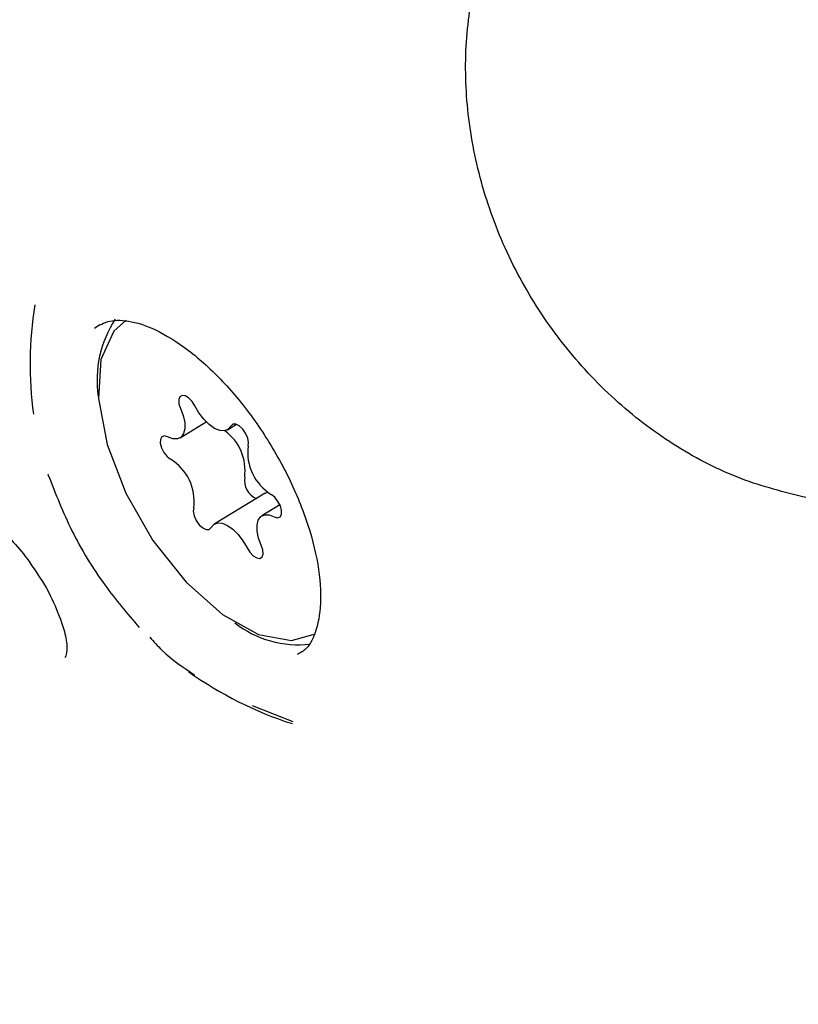
# Model space of a CAD drawing. Units: millimetres. Extents: x 413 to 1641, y 433 to 1547.
# Drawn here: x 628 to 630, y 818 to 821 of the extents above; entities that cross this region are included whole.
import ezdxf

# ---------------------------------------------------------------- set-up
doc = ezdxf.new("R2010")
doc.units = ezdxf.units.MM
doc.header["$LTSCALE"] = 100
doc.styles.add('SLDTEXTSTYLE0', font='TXT', dxfattribs={"width": 0.75})
doc.dimstyles.new('SLDDIMSTYLE4', dxfattribs={"dimtxt": 15.875, "dimasz": 8, "dimexe": 0, "dimexo": 0.0625, "dimgap": 3.96875, "dimtad": 2, "dimdec": 0, "dimrnd": 1e-09, "dimzin": 12, "dimdsep": 46, "dimtxsty": 'SLDTEXTSTYLE0', "dimblk1": 'DOT', "dimblk2": 'DOT', "dimsah": 1, "dimcen": 0.09, "dimse1": 1, "dimse2": 1, "dimadec": 0, "dimazin": 3, "dimtfac": 1, "dimtdec": 0, "dimtofl": 0, "dimtmove": 0, "dimatfit": 3, "dimldrblk": 'DOT', "dimfxl": 0, "dimfrac": 2, "dimtolj": 1, "dimtzin": 12, "dimarcsym": 0})

# ---------------------------------------------------------------- blocks, each defined once
blk = doc.blocks.new('_Dot')
at = {"color": 0, "linetype": 'ByBlock', "lineweight": -2}
blk.add_line((-0.5, 0), (-1, 0), dxfattribs=at)
at = {"color": 0, "linetype": 'ByBlock', "const_width": 0.5}
blk.add_lwpolyline([(-0.25, 0, 1), (0.25, 0, 1)], format="xyb", close=True, dxfattribs=at)
blk = doc.blocks.new('_D_10')
at = {"color": 7, "linetype": 'Continuous', "lineweight": 18}
blk.add_line((433.7233, 645.3283), (433.7233, 1360.5515), dxfattribs=at)
at = {"color": 7, "linetype": 'Continuous', "lineweight": 18, "xscale": 8, "yscale": 8}
for p, rotation in [((433.7233, 1360.5515, -261.01), 89.99999999999007), ((433.7233, 645.3283, -261.01), 269.9999999999901)]:
    blk.add_blockref('_Dot', p, dxfattribs=dict(at, rotation=rotation))
at = {"color": 7, "linetype": 'Continuous', "lineweight": 18, "insert": (413.2593, 985.3451), "char_height": 15.875, "attachment_point": 1, "rotation": 90, "style": 'SLDTEXTSTYLE0'}
blk.add_mtext('715', dxfattribs=at)

msp = doc.modelspace()

# ---------------------------------------------------------------- linework, layer by layer
at = {"color": 7, "linetype": 'Continuous', "lineweight": 25}
for p, q in [((628.3955, 819.878), (628.3842, 819.8705)), ((628.5705, 819.6314), (628.6278, 819.666)), ((628.6744, 819.6492), (628.6937, 819.6609)), ((628.7565, 819.5102), (628.6453, 819.4431)), ((628.7565, 819.5102), (628.7627, 819.5125)), ((628.7887, 819.4848), (628.7492, 819.4609)), ((628.728, 819.0469), (628.8168, 819.0118))]:
    msp.add_line(p, q, dxfattribs=at)
at = {"color": 7, "linetype": 'Continuous', "lineweight": 25, "flags": 128}
for points in [[(628.4532, 819.8887), (628.4258, 819.8645), (628.3975, 819.8022), (628.3925, 819.7172), (628.4113, 819.617), (628.4521, 819.5105)], [(628.6028, 819.701), (628.5967, 819.7107), (628.5893, 819.7185), (628.5816, 819.7232), (628.5749, 819.7241), (628.5699, 819.7212), (628.5676, 819.7148), (628.5682, 819.7058), (628.5716, 819.6956)], [(628.5716, 819.6956), (628.5776, 819.6798), (628.5808, 819.6647), (628.581, 819.6513), (628.5783, 819.6405), (628.5727, 819.633), (628.5647, 819.6292), (628.5547, 819.6293), (628.5434, 819.6335)], [(628.6816, 819.6572), (628.6757, 819.6501), (628.6673, 819.6468), (628.6572, 819.6475), (628.6458, 819.6521), (628.6339, 819.6604), (628.6223, 819.6718), (628.6117, 819.6857), (628.6028, 819.701)], [(628.7192, 819.6137), (628.7203, 819.6214), (628.7184, 819.631), (628.7138, 819.6413), (628.7073, 819.6506), (628.6997, 819.6576), (628.6922, 819.6613), (628.6858, 819.6612), (628.6816, 819.6572)], [(628.5434, 819.6335), (628.5363, 819.6355), (628.5307, 819.6336), (628.5276, 819.6281), (628.5274, 819.6197), (628.5301, 819.6097), (628.5353, 819.5996), (628.5422, 819.5908), (628.5499, 819.5846)], [(628.283, 819.5497), (628.2835, 819.5517), (628.2834, 819.5518)], [(628.4521, 819.5105), (628.5115, 819.4072), (628.584, 819.3162), (628.6632, 819.2456), (628.7421, 819.2018), (628.8138, 819.1886), (628.8665, 819.2037)], [(628.7763, 819.4589), (628.7834, 819.4568), (628.7889, 819.4587), (628.792, 819.4643), (628.7922, 819.4726), (628.7896, 819.4826), (628.7844, 819.4927), (628.7775, 819.5016), (628.7698, 819.5077)], [(628.6005, 819.4787), (628.5994, 819.471), (628.6013, 819.4613), (628.6058, 819.4511), (628.6124, 819.4417), (628.62, 819.4347), (628.6275, 819.431), (628.6338, 819.4311), (628.6381, 819.4351)], [(628.748, 819.3967), (628.742, 819.4125), (628.7388, 819.4276), (628.7386, 819.441), (628.7414, 819.4518), (628.747, 819.4594), (628.755, 819.4632), (628.765, 819.463), (628.7763, 819.4589)], [(628.6381, 819.4351), (628.644, 819.4422), (628.6523, 819.4456), (628.6625, 819.4449), (628.6739, 819.4402), (628.6858, 819.4319), (628.6974, 819.4205), (628.708, 819.4067), (628.7169, 819.3914)], [(628.7169, 819.3914), (628.723, 819.3816), (628.7304, 819.3739), (628.738, 819.3691), (628.7448, 819.3682), (628.7497, 819.3712), (628.752, 819.3776), (628.7515, 819.3865), (628.748, 819.3967)]]:
    msp.add_lwpolyline(points, dxfattribs=at)
at = {"color": 7, "linetype": 'Continuous', "lineweight": 25}
for centre, radius, start, end in [((629.0682, 819.7925), 0.825, 170.9964, 187.6346), ((628.6292, 819.7582), 0.2398, 146.4743, 188.7297), ((628.6052, 819.5599), 0.1074, 352.4405, 54.1079), ((628.8253, 819.5993), 0.107, 172.2737, 238.7683), ((628.4944, 819.4931), 0.107, 352.2737, 58.7683), ((628.7548, 819.5386), 0.0437, 170.5208, 246.3067), ((628.8281, 819.4007), 0.2213, 231.5203, 276.8729), ((629.0682, 819.7925), 0.825, 234.5728, 252.145)]:
    msp.add_arc(centre, radius, start, end, dxfattribs=at)
for points, knots in [([(629.8218, 819.5322), (629.7979, 819.5415), (629.7263, 819.5691), (629.612, 819.636), (629.4873, 819.7398), (629.38, 819.8651), (629.2941, 820.0069), (629.2326, 820.1599), (629.1976, 820.3187), (629.1902, 820.4773), (629.2106, 820.63), (629.2575, 820.7719), (629.3301, 820.8966), (629.4107, 820.9911), (629.4732, 821.0323), (629.4971, 821.048)], [0, 0, 0, 0, 0.041401, 0.124064, 0.206653, 0.289068, 0.37137, 0.453597, 0.535769, 0.617925, 0.700138, 0.782529, 0.86527, 0.948544, 1, 1, 1, 1]), ([(628.3954, 819.878), (628.4009, 819.8806), (628.4169, 819.8883), (628.4549, 819.8899), (628.5171, 819.8704), (628.5891, 819.8258), (628.6645, 819.7573), (628.7358, 819.6701), (628.7972, 819.5704), (628.8439, 819.466), (628.8721, 819.3654), (628.8806, 819.277), (628.8699, 819.2093), (628.8504, 819.171), (628.8333, 819.1618), (628.8266, 819.1582)], [0, 0, 0, 0, 0.04221, 0.122041, 0.199504, 0.28206, 0.364865, 0.448602, 0.53293, 0.617367, 0.701291, 0.784165, 0.865611, 0.946608, 1, 1, 1, 1]), ([(630.4416, 819.606), (630.4197, 819.5898), (630.3602, 819.5459), (630.2475, 819.5043), (630.1089, 819.4821), (629.9652, 819.4892), (629.8689, 819.5184), (629.8218, 819.5327)], [0, 0, 0, 0, 0.12716, 0.346101, 0.566962, 0.788578, 1, 1, 1, 1]), ([(628.283, 819.5497), (628.2989, 819.509), (628.3312, 819.4265), (628.4006, 819.312), (628.4556, 819.2476), (628.4813, 819.2175)], [0, 0, 0, 0, 0.34068, 0.691232, 1, 1, 1, 1]), ([(628.1421, 819.4451), (628.1424, 819.4457), (628.1429, 819.447), (628.163, 819.4414), (628.1943, 819.4177), (628.2304, 819.3782), (628.2534, 819.3432), (628.2655, 819.3248)], [0, 0, 0, 0, 0.210911, 0.395176, 0.583137, 0.780352, 1, 1, 1, 1]), ([(628.2655, 819.3248), (628.2655, 819.3248), (628.2785, 819.3061), (628.2992, 819.2633), (628.3192, 819.2103), (628.3252, 819.1707), (628.3206, 819.1508), (628.3195, 819.1512), (628.3189, 819.1514)], [0, 0, 0, 0, 0.000443, 0.221739, 0.439826, 0.611584, 0.787325, 1, 1, 1, 1]), ([(628.5044, 819.1959), (628.5132, 819.1863), (628.5442, 819.1521), (628.578, 819.1298), (628.6022, 819.1138)], [0, 0, 0, 0, 0.281613, 1, 1, 1, 1])]:
    msp.add_open_spline(points, degree=3, knots=knots, dxfattribs=at)

# ---------------------------------------------------------------- dimensions: what is measured, and where the dimension line sits
at = {"color": 7, "linetype": 'Continuous', "lineweight": 18}
dim = msp.add_linear_dim(base=(433.7233, 1360.5515), p1=(946.5693, 645.3283), p2=(1096.2289, 1360.5515), angle=90, dimstyle='SLDDIMSTYLE4', dxfattribs=at)
dim.commit()
dim.dimension.update_dxf_attribs({"geometry": '_D_10', "text_midpoint": (433.7233, 1002.9399), "dimtype": 160})

doc.saveas('drawing.dxf')
